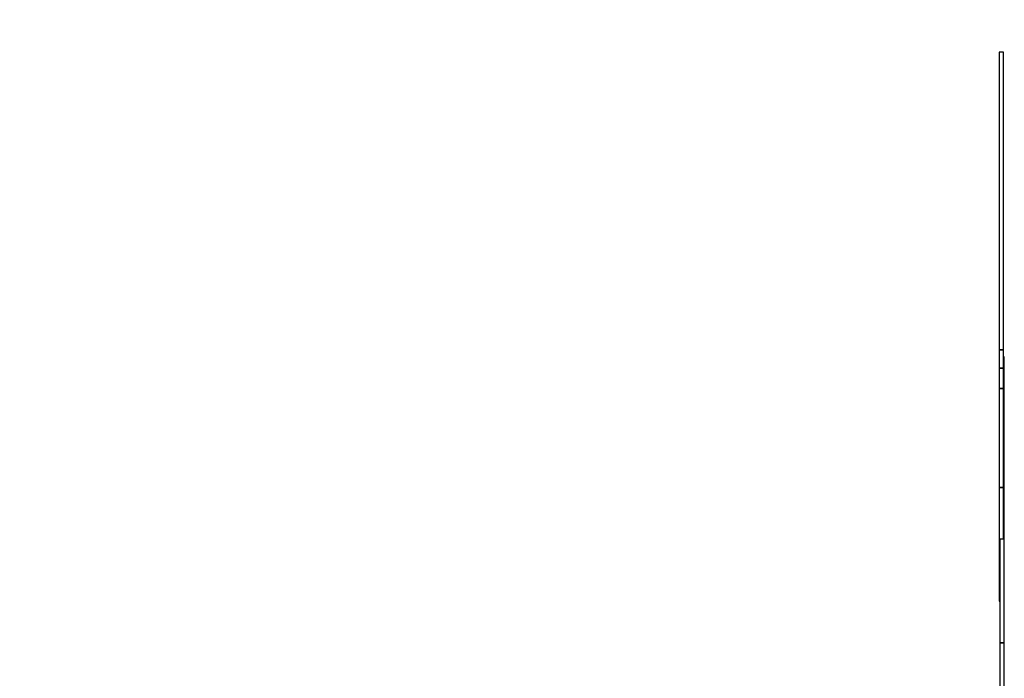
# Model space of a CAD drawing. Units: millimetres. Extents: x -2086 to 16458, y 2 to 15884.
# Drawn here: x 1321 to 3531, y 7503 to 8980 of the extents above; entities that cross this region are included whole.
import ezdxf

# ---------------------------------------------------------------- set-up
doc = ezdxf.new("R2010")
doc.units = ezdxf.units.MM
doc.styles.get("Standard").update_dxf_attribs({"font": 'arial.ttf'})
doc.dimstyles.new('ISO-25', dxfattribs={"dimtxt": 300, "dimasz": 200, "dimexe": 1.25, "dimexo": 0.625, "dimgap": 50, "dimtad": 1, "dimdec": 1, "dimlfac": 0.001, "dimtxsty": 'Standard', "dimblk": 'ARCHTICK', "dimcen": 2.5, "dimadec": 0, "dimazin": 0, "dimtfac": 1, "dimtdec": 1, "dimtmove": 0, "dimatfit": 3, "dimfxl": 1, "dimtfillclr": 256, "dimarcsym": 0})

# ---------------------------------------------------------------- blocks, each defined once
blk = doc.blocks.new('_ArchTick')
at = {"color": 0, "linetype": 'ByBlock', "const_width": 0.15}
blk.add_lwpolyline([(-0.5, -0.5), (0.5, 0.5)], dxfattribs=at)
blk = doc.blocks.new('*D2')
at = {"color": 0, "lineweight": -2}
blk.add_line((-1659.2, 113.1), (-1659.2, 13997.8), dxfattribs=at)
at = {"layer": 'Defpoints', "color": 0}
for p in [(-1659.2, 13997.8), (4037.1, 13997.8), (4042.1, 113.1)]:
    blk.add_point(p, dxfattribs=at)
at = {"color": 0, "lineweight": -2, "xscale": 200, "yscale": 200, "zscale": 200}
for p, rotation in [((-1659.2, 13997.8), 90), ((-1659.2, 113.1), 270)]:
    blk.add_blockref('_ArchTick', p, dxfattribs=dict(at, rotation=rotation))
at = {"color": 0, "insert": (-1889.5, 7055.5), "char_height": 300, "attachment_point": 5, "rotation": 90}
blk.add_mtext('13,9m', dxfattribs=at)
blk = doc.blocks.new('*D3')
at = {"color": 0, "lineweight": -2}
blk.add_line((229.9, 15456.6), (7529.4, 15456.6), dxfattribs=at)
at = {"layer": 'Defpoints', "color": 0}
for p in [(7529.4, 15456.6), (229.9, 7021.8), (7529.4, 7021.8)]:
    blk.add_point(p, dxfattribs=at)
at = {"color": 0, "lineweight": -2, "xscale": 200, "yscale": 200, "zscale": 200, "rotation": 180}
blk.add_blockref('_ArchTick', (229.9, 15456.6), dxfattribs=at)
at = {"color": 0, "lineweight": -2, "xscale": 200, "yscale": 200, "zscale": 200}
blk.add_blockref('_ArchTick', (7529.4, 15456.6), dxfattribs=at)
at = {"color": 0, "insert": (3879.7, 15686.9), "char_height": 300, "attachment_point": 5}
blk.add_mtext('7,3m', dxfattribs=at)
blk = doc.blocks.new('*D4')
at = {"color": 0, "lineweight": -2}
blk.add_line((1123.7, 14817.7), (5559.6, 14817.7), dxfattribs=at)
at = {"layer": 'Defpoints', "color": 0}
for p in [(5559.6, 14817.7), (5559.6, 7481.8), (1123.7, 7021.8)]:
    blk.add_point(p, dxfattribs=at)
at = {"color": 0, "lineweight": -2, "xscale": 200, "yscale": 200, "zscale": 200, "rotation": 180}
blk.add_blockref('_ArchTick', (1123.7, 14817.7), dxfattribs=at)
at = {"color": 0, "lineweight": -2, "xscale": 200, "yscale": 200, "zscale": 200}
blk.add_blockref('_ArchTick', (5559.6, 14817.7), dxfattribs=at)
at = {"color": 0, "insert": (3341.7, 15047.3), "char_height": 300, "attachment_point": 5}
blk.add_mtext('4,4m', dxfattribs=at)
blk = doc.blocks.new('*D5')
at = {"color": 0, "lineweight": -2}
blk.add_line((-983.9, 12093.3), (-983.9, 2573), dxfattribs=at)
at = {"layer": 'Defpoints', "color": 0}
for p in [(3594, 12093.3), (-983.9, 2573), (4042.1, 2573)]:
    blk.add_point(p, dxfattribs=at)
at = {"color": 0, "lineweight": -2, "xscale": 200, "yscale": 200, "zscale": 200}
for p, rotation in [((-983.9, 12093.3), 90), ((-983.9, 2573), 270)]:
    blk.add_blockref('_ArchTick', p, dxfattribs=dict(at, rotation=rotation))
at = {"color": 0, "insert": (-1214.2, 7333.1), "char_height": 300, "attachment_point": 5, "rotation": 90}
blk.add_mtext('9,5m', dxfattribs=at)

msp = doc.modelspace()

# ---------------------------------------------------------------- linework, layer by layer
for p, q in [((3529.28, 8907.38), (3519.28, 8907.38)), ((3519.28, 8907.38), (3519.28, 8903.08)), ((3529.28, 8903.08), (3529.28, 8907.38)), ((3519.28, 8903.08), (3519.28, 8849.18)), ((3529.28, 8849.18), (3529.28, 8903.08)), ((3519.28, 8849.18), (3519.28, 8748.84)), ((3529.28, 8748.84), (3529.28, 8849.18)), ((3519.28, 8748.84), (3519.28, 8608.01)), ((3529.28, 8608.01), (3529.28, 8748.84)), ((3519.28, 8702.61), (3519.28, 8665.8)), ((3519.28, 8665.8), (3519.28, 8581.89)), ((3519.28, 8608.01), (3519.28, 8434.97)), ((3529.28, 8434.97), (3529.28, 8608.01)), ((3519.28, 8434.97), (3519.28, 8239.95)), ((3529.28, 8239.95), (3529.28, 8434.97)), ((3519.28, 8290.33), (3519.28, 8288.52)), ((3519.28, 8285.95), (3519.28, 8284.99)), ((3519.28, 8283.69), (3519.28, 8283.01)), ((3519.28, 8283.01), (3519.28, 8281.7)), ((3519.28, 8281.7), (3519.28, 8280.28)), ((3519.28, 8280.28), (3519.28, 8277.12)), ((3519.28, 8277.12), (3519.28, 8269.54)), ((3519.28, 8269.54), (3519.28, 8262.11)), ((3519.28, 8239.95), (3519.28, 8220.79)), ((3524.28, 8239.95), (3519.28, 8239.95)), ((3519.28, 8239.95), (3529.28, 8239.95)), ((3519.28, 8220.79), (3519.28, 8198.46)), ((3529.28, 8239.95), (3524.28, 8239.95)), ((3529.28, 8220.79), (3529.28, 8239.95)), ((3530.86, 8223.82), (3529.28, 8223.82)), ((3529.28, 8198.46), (3529.28, 8220.79)), ((3530.86, 8214.19), (3530.86, 8223.82)), ((3529.28, 8198.46), (3519.28, 8198.46)), ((3519.28, 8198.46), (3519.28, 8183.41)), ((3519.28, 8198.46), (3524.28, 8198.46)), ((3524.28, 8198.46), (3529.28, 8198.46)), ((3529.28, 8183.41), (3529.28, 8198.46)), ((3530.86, 8152.52), (3530.86, 8214.19)), ((3519.28, 8183.41), (3519.28, 8168.11)), ((3529.28, 8168.11), (3529.28, 8183.41)), ((3519.28, 8168.11), (3519.28, 8152.75)), ((3529.28, 8152.75), (3529.28, 8168.11)), ((3519.28, 8152.75), (3529.28, 8152.75)), ((3524.28, 8152.75), (3519.28, 8152.75)), ((3519.28, 8152.75), (3519.28, 8036.66)), ((3529.28, 8152.75), (3524.28, 8152.75)), ((3529.28, 8036.66), (3529.28, 8152.75)), ((3530.86, 8044.34), (3530.86, 8152.52)), ((3530.86, 7899.36), (3530.86, 8044.34)), ((3519.28, 8036.66), (3519.28, 7931.13)), ((3529.28, 7931.13), (3529.28, 8036.66)), ((3529.28, 7931.13), (3519.28, 7931.13)), ((3519.28, 7931.13), (3519.28, 7873.99)), ((3519.28, 7931.13), (3524.28, 7931.13)), ((3524.28, 7931.13), (3529.28, 7931.13)), ((3529.28, 7873.99), (3529.28, 7931.13)), ((3530.86, 7815.19), (3530.86, 7899.36)), ((3519.28, 7873.99), (3519.28, 7817.08)), ((3529.28, 7817.08), (3529.28, 7873.99)), ((3519.28, 7817.08), (3519.28, 7760.41)), ((3520.86, 7815.19), (3520.86, 7801.74)), ((3530.86, 7815.19), (3520.86, 7815.19)), ((3520.86, 7801.74), (3520.86, 7794.12)), ((3529.28, 7815.19), (3529.28, 7817.08)), ((3530.86, 7801.74), (3530.86, 7815.19)), ((3530.86, 7794.12), (3530.86, 7801.74)), ((3520.86, 7794.12), (3520.86, 7768.99)), ((3530.86, 7768.99), (3530.86, 7794.12)), ((3520.86, 7760.41), (3519.28, 7760.41)), ((3519.28, 7760.41), (3519.28, 7727.92)), ((3520.86, 7771.02), (3520.86, 7770.98)), ((3520.86, 7770.98), (3520.86, 7743.64)), ((3520.86, 7770.97), (3520.86, 7735.96)), ((3520.86, 7768.99), (3520.86, 7719.75)), ((3530.86, 7719.75), (3530.86, 7768.99)), ((3520.86, 7735.96), (3520.86, 7657.33)), ((3519.28, 7727.92), (3519.28, 7675.91)), ((3520.86, 7719.75), (3520.86, 7582.27)), ((3530.86, 7582.27), (3530.86, 7719.75)), ((3519.28, 7675.91), (3520.86, 7675.91)), ((3520.86, 7657.33), (3520.86, 7600.77)), ((3520.86, 7600.77), (3520.86, 7598.92)), ((3520.86, 7598.92), (3520.86, 7597.06)), ((3520.86, 7597.06), (3520.86, 7593.63)), ((3520.86, 7593.63), (3520.86, 7590.19)), ((3520.86, 7590.19), (3520.86, 7586.74)), ((3520.86, 7586.74), (3520.86, 7584.65)), ((3520.86, 7584.65), (3520.86, 7582.57)), ((3520.86, 7582.57), (3520.86, 7539.54)), ((3520.86, 7582.27), (3525.86, 7582.27)), ((3530.86, 7582.27), (3520.86, 7582.27)), ((3520.86, 7582.27), (3520.86, 7473.62)), ((3525.86, 7582.27), (3530.86, 7582.27)), ((3530.86, 7473.62), (3530.86, 7582.27)), ((3520.86, 7539.54), (3520.86, 7513.99))]:
    msp.add_line(p, q)

# ---------------------------------------------------------------- dimensions: what is measured, and where the dimension line sits
for base, p1, p2, picture, middle in [((7529.44, 15456.64), (229.88, 7021.83), (7529.44, 7021.83), '*D3', (3879.66, 15686.92)), ((5559.59, 14817.67), (1123.73, 7021.83), (5559.59, 7481.83), '*D4', (3341.66, 15047.34))]:
    dim = msp.add_linear_dim(base=base, p1=p1, p2=p2, dimstyle='ISO-25', override={"dimpost": 'm', "dimse1": 1, "dimse2": 1})
    dim.commit()
    dim.dimension.update_dxf_attribs({"geometry": picture, "text_midpoint": middle})
for base, p1, p2, picture, middle in [((-1659.22, 13997.82), (4042.13, 113.1), (4037.13, 13997.82), '*D2', (-1889.51, 7055.46)), ((-983.89, 2572.97), (3593.98, 12093.25), (4042.13, 2572.97), '*D5', (-1214.17, 7333.11))]:
    dim = msp.add_linear_dim(base=base, p1=p1, p2=p2, angle=90, dimstyle='ISO-25', override={"dimpost": 'm', "dimse1": 1, "dimse2": 1})
    dim.commit()
    dim.dimension.update_dxf_attribs({"geometry": picture, "text_midpoint": middle})

doc.saveas('drawing.dxf')
